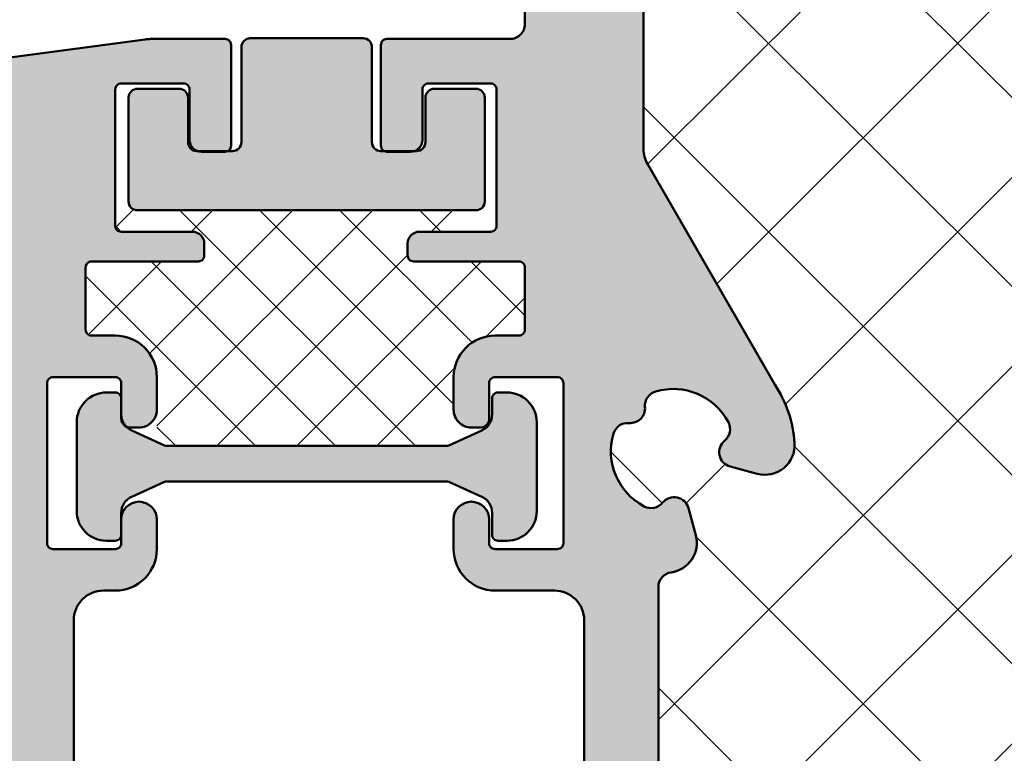
# Model space of a CAD drawing. Units: millimetres. Extents: x -102 to 385, y 1662 to 1996.
# Drawn here: x 16 to 49, y 1806 to 1830 of the extents above; entities that cross this region are included whole.
import ezdxf
from ezdxf.enums import TextEntityAlignment as Align

# ---------------------------------------------------------------- set-up
doc = ezdxf.new("R2010")
doc.units = ezdxf.units.MM
doc.header["$LTSCALE"] = 5
doc.linetypes.add('AUSGEZOGEN', pattern=[0])
for name, color, linetype in [('Glasleiste', 7, 'Continuous'), ('Layer77', 7, 'Continuous'), ('Layer78', 7, 'Continuous'), ('Layer81', 7, 'Continuous')]:
    doc.layers.add(name, color=color, linetype=linetype)
doc.styles.add('Arial', font='arial.ttf')
doc.dimstyles.new('ISO-25', dxfattribs={"dimtxt": 2.5, "dimasz": 2.5, "dimexe": 1.25, "dimexo": 0.625, "dimtad": 1, "dimtxsty": 'Standard', "dimcen": 2.5, "dimadec": 0, "dimazin": 0, "dimtfac": 1, "dimtmove": 0, "dimatfit": 3, "dimfxl": 1, "dimarcsym": 0})

# ---------------------------------------------------------------- blocks, each defined once
blk = doc.blocks.new('AnonymMegaMac_nNn01')
at = {"layer": 'Layer78', "color": 7, "linetype": 'AUSGEZOGEN', "lineweight": 35}
for p, q in [((19.391, 1823.463), (19.965, 1824.037)), ((20.507, 1819.191), (25.353, 1824.037)), ((20.748, 1816.738), (28.047, 1824.037)), ((29.465, 1816.066), (21.495, 1824.037)), ((21.93, 1823.308), (22.659, 1824.037)), ((30.748, 1817.477), (24.189, 1824.037)), ((31.359, 1819.561), (26.883, 1824.037)), ((30.306, 1823.308), (29.577, 1824.037)), ((30.012, 1823.308), (30.741, 1824.037)), ((19.518, 1823.32), (19.398, 1823.439)), ((18.426, 1819.804), (20.93, 1822.308)), ((26.771, 1816.066), (20.53, 1822.308)), ((22.77, 1816.066), (29.188, 1822.483)), ((25.464, 1816.066), (31.706, 1822.308)), ((33.188, 1820.425), (31.306, 1822.308)), ((24.077, 1816.066), (18.388, 1821.755)), ((31.868, 1819.776), (33.188, 1821.096)), ((28.159, 1816.066), (30.777, 1818.684)), ((21.383, 1816.066), (20.748, 1816.701))]:
    blk.add_line(p, q, dxfattribs=at)
blk = doc.blocks.new('*D11')
at = {"layer": 'Glasleiste', "linetype": 'AUSGEZOGEN', "lineweight": 18}
for points in [[(-29.458, 1706.445), (-25.958, 1705.885), (-25.958, 1707.005)], [(86.548, 1706.445), (83.048, 1707.005), (83.048, 1705.885)]]:
    blk.add_hatch(color=7, dxfattribs=at).paths.add_polyline_path(points, flags=0)
at = {"layer": 'Glasleiste', "color": 7, "linetype": 'AUSGEZOGEN', "lineweight": 18}
for p, q in [((86.548, 1849.185), (86.548, 1779.885)), ((-29.458, 1781.954), (-29.458, 1778.385)), ((86.548, 1778.885), (86.548, 1778.385)), ((-29.458, 1777.385), (-29.458, 1730.725)), ((86.548, 1777.385), (86.548, 1777.121)), ((86.548, 1776.121), (86.548, 1760.891)), ((86.548, 1759.891), (86.548, 1731.014)), ((-29.458, 1729.725), (-29.458, 1718.027)), ((86.548, 1729.725), (86.548, 1704.845)), ((-29.458, 1717.027), (-29.458, 1704.845)), ((83.048, 1706.445), (-25.958, 1706.445))]:
    blk.add_line(p, q, dxfattribs=at)
at = {"layer": 'Glasleiste', "color": 7, "linetype": 'AUSGEZOGEN', "lineweight": 18, "style": 'Arial', "width": 1.308419}
blk.add_text('116', height=2.8, dxfattribs=at).set_placement((24.281, 1708.405), (32.809, 1708.405), align=Align.FIT)
blk = doc.blocks.new('*D12')
at = {"layer": 'Glasleiste', "linetype": 'AUSGEZOGEN', "lineweight": 18}
for points in [[(-82.071, 1694.945), (-78.571, 1694.385), (-78.571, 1695.505)], [(86.548, 1694.945), (83.048, 1695.505), (83.048, 1694.385)]]:
    blk.add_hatch(color=7, dxfattribs=at).paths.add_polyline_path(points, flags=0)
at = {"layer": 'Glasleiste', "color": 7, "linetype": 'AUSGEZOGEN', "lineweight": 18}
for p, q in [((86.548, 1849.185), (86.548, 1839.471)), ((-82.071, 1847.184), (-82.071, 1845.81)), ((-82.071, 1844.81), (-82.071, 1842.443)), ((-82.071, 1841.443), (-82.071, 1839.075)), ((86.548, 1838.471), (86.548, 1779.885)), ((-82.071, 1838.075), (-82.071, 1837.284)), ((-82.071, 1836.284), (-82.071, 1771.984)), ((86.548, 1778.885), (86.548, 1778.385)), ((86.548, 1777.385), (86.548, 1777.121)), ((86.548, 1776.121), (86.548, 1760.891)), ((-82.071, 1770.984), (-82.071, 1765.453)), ((-82.071, 1764.453), (-82.071, 1693.345)), ((86.548, 1759.891), (86.548, 1731.014)), ((86.548, 1729.725), (86.548, 1706.945)), ((86.548, 1705.945), (86.548, 1693.345)), ((-78.571, 1694.945), (83.048, 1694.945))]:
    blk.add_line(p, q, dxfattribs=at)
at = {"layer": 'Glasleiste', "color": 7, "linetype": 'AUSGEZOGEN', "lineweight": 18, "style": 'Arial', "width": 1.308419}
blk.add_text('169', height=2.8, dxfattribs=at).set_placement((-2.026, 1696.905), (6.503, 1696.905), align=Align.FIT)

msp = doc.modelspace()

# ---------------------------------------------------------------- hatches: boundary and pattern name
at = {"layer": 'Layer77', "linetype": 'AUSGEZOGEN', "lineweight": 35}
for color, points in [(150, [(37.1485, 1832.2851, 0.3700094), (40.6636, 1835.3848), (44.0485, 1835.3848, 0.4142136), (44.2485, 1835.5848), (44.2485, 1835.9848, 0.4142136), (43.8485, 1836.3848), (41.4485, 1836.3848, -0.4142136), (41.2485, 1836.5848), (41.2485, 1841.1848, -0.4142136), (41.4485, 1841.3848), (43.5485, 1841.3848, -0.4142136), (43.7485, 1841.1848), (43.7485, 1839.4848, 0.4142136), (44.1485, 1839.0848), (44.9485, 1839.0848, 0.4142136), (45.1485, 1839.2848), (45.1485, 1842.6848, 0.4142136), (44.9485, 1842.8848), (41.0509, 1842.8848, 0.1989124), (40.6973, 1842.7383), (38.7225, 1840.7634, -0.030046), (38.6326, 1840.6838), (35.0338, 1837.0768), (35.3767, 1836.8788, 0.6113247), (36.1242, 1837.3619, -0.3561693), (36.4727, 1837.8894, -0.3580031), (38.9431, 1836.8883, -0.3561693), (38.8262, 1836.267, 0.4649367), (38.8262, 1835.5025, -0.3561693), (38.9431, 1834.8812, -0.3580031), (36.4727, 1833.8802, -0.3561693), (36.1242, 1834.4076, 0.5192611), (35.5057, 1834.9428), (33.1485, 1833.6043), (33.1485, 1830.2848, -0.4142136), (32.6485, 1829.7848), (28.4985, 1829.7848, 0.4142136), (28.2985, 1829.5848), (28.2985, 1826.1848, 0.2785651), (28.4054, 1826.0077), (29.4321, 1826.0077, 0.3176239), (29.6985, 1826.3848), (29.6985, 1828.0848, -0.4142136), (29.8985, 1828.2848), (31.9985, 1828.2848, -0.4142136), (32.1985, 1828.0848), (32.1985, 1823.4848, -0.4142136), (31.9985, 1823.2848), (29.5985, 1823.2848, 0.4142136), (29.1985, 1822.8848), (29.1985, 1822.4848, 0.4142136), (29.3985, 1822.2848), (31.329, 1822.2848), (31.683, 1822.2848), (32.9485, 1822.2848, -0.4142136), (33.1485, 1822.0848), (33.1485, 1821.0562), (33.1485, 1820.4653), (33.1485, 1819.9848, -0.4142136), (32.9485, 1819.7848), (32.1485, 1819.7848, 0.4142136), (30.7485, 1818.3848), (30.7485, 1817.2848, 0.4142136), (31.3485, 1816.6848), (31.6485, 1816.6848, 0.4142136), (31.9485, 1816.9848), (31.9485, 1818.1848, -0.4142136), (32.1485, 1818.3848), (34.2485, 1818.3848, -0.4142136), (34.4485, 1818.1848), (34.4485, 1812.7848, -0.4142136), (34.2485, 1812.5848), (32.1485, 1812.5848, -0.4142136), (31.9485, 1812.7848), (31.9485, 1813.5848, 1), (30.7485, 1813.5848), (30.7485, 1812.5848, 0.4142136), (32.1485, 1811.1848), (34.1485, 1811.1848, -0.4142136), (35.1485, 1810.1848), (35.1485, 1791.8848, -0.4142136), (34.1485, 1790.8848), (32.3485, 1790.8848, 0.4142136), (32.1485, 1790.6848), (32.1485, 1788.5848, 0.4142136), (32.3485, 1788.3848), (34.9485, 1788.3848, -0.4142136), (35.1485, 1788.1848), (35.1485, 1780.5848, -0.4142136), (34.9485, 1780.3848), (32.3485, 1780.3848, 0.4142136), (32.1485, 1780.1848), (32.1485, 1778.0848, 0.4142136), (32.3485, 1777.8848), (41.1985, 1777.8848, 0.4142136), (42.5985, 1779.2848), (42.5985, 1780.2848, 1), (41.3985, 1780.2848), (41.3985, 1779.7468), (41.3985, 1779.4848, -0.4142136), (41.1985, 1779.2848), (39.0985, 1779.2848, -0.4142136), (38.8985, 1779.4848), (38.8985, 1784.8848, -0.4142136), (39.0985, 1785.0848), (41.1985, 1785.0848, -0.4142136), (41.3985, 1784.8848), (41.3985, 1783.8097, 0.1683073), (41.5271, 1783.4385, 0.1532321), (41.6985, 1783.3848), (41.9985, 1783.3848, 0.4142136), (42.5985, 1783.9848), (42.5985, 1785.0848, 0.4142136), (41.1985, 1786.4848), (37.8485, 1786.4848, -0.4142136), (37.6485, 1786.6848), (37.6485, 1797.4296, 0.1989124), (37.5899, 1797.5711), (37.4071, 1797.7539, -0.4142136), (37.4071, 1798.0368), (37.5899, 1798.2196, 0.1989124), (37.6485, 1798.361), (37.6485, 1799.6296, 0.1989124), (37.5899, 1799.7711), (37.4071, 1799.9539, -0.4142136), (37.4071, 1800.2368), (37.5899, 1800.4196, 0.1989124), (37.6485, 1800.561), (37.6485, 1811.3059, -0.3743223), (38.0797, 1811.8012, 0.4509291), (38.9079, 1813.0505), (38.6631, 1813.9644, 0.6113247), (37.7929, 1814.1513, -0.3561693), (37.1735, 1814.0248, -0.3580031), (36.1345, 1816.4796, -0.3561693), (36.6565, 1816.8361, 0.4649367), (37.1971, 1817.3768, -0.3561693), (37.5537, 1817.8988, -0.3580031), (40.0084, 1816.8597, -0.3561693), (39.8819, 1816.2404, 0.6113247), (40.0688, 1815.3702), (40.9828, 1815.1253, 0.5140353), (42.2394, 1816.1578, 0.1294408), (41.5745, 1818.137), (37.2825, 1825.571, -0.1316525), (37.1485, 1826.071)]), (150, [(-1.956, 1826.8045, 0.1943803), (-2.5913, 1826.4074), (-12.6701, 1812.5352, 0.0826913), (-14.1383, 1809.5964, 0.7819292), (-13.6394, 1809.2961), (-1.265, 1821.6705, 0.4142136), (-1.265, 1821.9533), (-1.9269, 1822.6152, -1), (-0.8662, 1823.6758), (0.0112, 1822.7984, 0.2446984), (0.4516, 1822.6596), (1.6538, 1822.8715, 0.5773503), (1.95, 1823.6853, -0.5773503), (2.2462, 1824.4991), (14.2749, 1825.6503, -0.4663077), (15.4485, 1824.6655), (15.4485, 1823.3123, 0.1989124), (15.5071, 1823.1709), (15.6899, 1822.9881, -0.4142136), (15.6899, 1822.7052), (15.5071, 1822.5224, 0.1989124), (15.4485, 1822.381), (15.4485, 1821.1123, 0.1989124), (15.5071, 1820.9709), (15.6899, 1820.7881, -0.4142136), (15.6899, 1820.5052), (15.5071, 1820.3224, 0.1989124), (15.4485, 1820.181), (15.4485, 1778.0848, 0.4142136), (15.6485, 1777.8848), (20.7485, 1777.8848, 0.4142136), (20.9485, 1778.0848), (20.9485, 1780.1848, 0.4142136), (20.7485, 1780.3848), (18.1485, 1780.3848, -0.4142136), (17.9485, 1780.5848), (17.9485, 1788.1848, -0.4142136), (18.1485, 1788.3848), (20.7485, 1788.3848, 0.4142136), (20.9485, 1788.5848), (20.9485, 1790.6848, 0.4142136), (20.7485, 1790.8848), (18.9485, 1790.8848, -0.4142136), (17.9485, 1791.8848), (17.9485, 1810.1848, -0.4142136), (18.9485, 1811.1848), (19.3485, 1811.1848, 0.4142136), (20.7485, 1812.5848), (20.7485, 1813.5848, 1), (19.5485, 1813.5848), (19.5485, 1812.7848, -0.4142136), (19.3485, 1812.5848), (17.2485, 1812.5848, -0.4142136), (17.0485, 1812.7848), (17.0485, 1818.1848, -0.4142136), (17.2485, 1818.3848), (19.3485, 1818.3848, -0.4142136), (19.5485, 1818.1848), (19.5485, 1816.9848, 0.4142136), (19.8485, 1816.6848), (20.1485, 1816.6848, 0.4142136), (20.7485, 1817.2848), (20.7485, 1818.3848, 0.4142136), (19.3485, 1819.7848), (18.5485, 1819.7848, -0.4142136), (18.3485, 1819.9848), (18.3485, 1822.0848, -0.4142136), (18.5485, 1822.2848), (22.1485, 1822.2848, 0.4142136), (22.3485, 1822.4848), (22.3485, 1822.8848, 0.4142136), (21.9485, 1823.2848), (19.5485, 1823.2848, -0.4142136), (19.3485, 1823.4848), (19.3485, 1828.0848, -0.4142136), (19.5485, 1828.2848), (21.6485, 1828.2848, -0.4142136), (21.8485, 1828.0848), (21.8485, 1826.3848, 0.4142136), (22.2485, 1825.9848), (23.0485, 1825.9848, 0.4142136), (23.2485, 1826.1848), (23.2485, 1829.5848, 0.4142136), (23.0485, 1829.7848), (20.5336, 1829.7848, 0.0436609), (20.36, 1829.7696)]), (7, [(20.0984, 1828.1077, 0.4142136), (19.7984, 1827.8077), (19.7984, 1826.0077), (19.7984, 1824.3077, 0.4142136), (20.0984, 1824.0077), (25.7984, 1824.0077), (31.4984, 1824.0077, 0.4142136), (31.7984, 1824.3077), (31.7984, 1826.0077), (31.7984, 1827.8077, 0.4142136), (31.4984, 1828.1077), (30.0984, 1828.1077, 0.4142136), (29.7984, 1827.8077), (29.7984, 1826.3077, -0.4142136), (29.4984, 1826.0077), (28.2984, 1826.0077, -0.4142136), (27.9984, 1826.3077), (27.9984, 1829.5077, 0.4142136), (27.6984, 1829.8077), (25.7984, 1829.8077), (23.8984, 1829.8077, 0.4142136), (23.5984, 1829.5077), (23.5984, 1826.3077, -0.4142136), (23.2984, 1826.0077), (22.0984, 1826.0077, -0.4142136), (21.7984, 1826.3077), (21.7984, 1827.8077, 0.4142136), (21.4984, 1828.1077)]), (7, [(33.5484, 1816.8663, 0.4142136), (32.5484, 1817.8663), (32.2484, 1817.8663, 0.4142136), (32.0484, 1817.6663), (32.0484, 1817.1292, -0.2951329), (31.6946, 1816.5821), (30.5876, 1816.0839, -0.106109), (30.5055, 1816.0663), (25.7984, 1816.0663), (21.0913, 1816.0663, -0.106109), (21.0093, 1816.0839), (19.9022, 1816.5821, -0.2951329), (19.5484, 1817.1292), (19.5484, 1817.6663, 0.4142136), (19.3484, 1817.8663), (19.0484, 1817.8663, 0.4142136), (18.0484, 1816.8663), (18.0484, 1813.8663, 0.4142136), (19.0484, 1812.8663), (19.3484, 1812.8663, 0.4142136), (19.5484, 1813.0663), (19.5484, 1813.8033, -0.2951329), (19.9022, 1814.3505), (21.0093, 1814.8486, -0.106109), (21.0913, 1814.8663), (25.7984, 1814.8663), (30.5055, 1814.8663, -0.106109), (30.5876, 1814.8486), (31.6946, 1814.3505, -0.2951329), (32.0484, 1813.8033), (32.0484, 1813.0663, 0.4142136), (32.2484, 1812.8663), (32.5484, 1812.8663, 0.4142136), (33.5484, 1813.8663)])]:
    msp.add_hatch(color=color, dxfattribs=at).paths.add_polyline_path(points, flags=0)
at = {"layer": 'Layer78', "linetype": 'AUSGEZOGEN', "lineweight": 35}
h = msp.add_hatch(dxfattribs=at)
h.set_pattern_fill('MegaCAD_TYP12', scale=1.5, style=0)
h.set_pattern_definition([(45, (0, 0), (-3.18198, 3.18198), []), (135, (0, 0), (-3.18198, -3.18198), [])])
h.paths.add_polyline_path([(37.4071, 1800.2368, 0.4142136), (37.4071, 1799.9539), (37.5899, 1799.7711, -0.1989124), (37.6485, 1799.6296), (37.6485, 1798.361, -0.1989124), (37.5899, 1798.2196), (37.4071, 1798.0368, 0.4142136), (37.4071, 1797.7539), (37.5899, 1797.5711, -0.1989124), (37.6485, 1797.4296), (37.6485, 1786.6848, 0.4142136), (37.8485, 1786.4848), (41.1985, 1786.4848, -0.4142136), (42.5985, 1785.0848), (42.5985, 1783.9848, -0.4142136), (41.9985, 1783.3848), (41.8446, 1783.3848), (41.8767, 1783.2066), (42.8594, 1782.7644, 0.106109), (42.9414, 1782.7468), (47.6485, 1782.7468), (52.3556, 1782.7468, 0.106109), (52.4376, 1782.7644), (53.2399, 1783.1254), (53.2751, 1783.3848), (53.1985, 1783.3848, -0.4142136), (52.5985, 1783.9848), (52.5985, 1785.0848, -0.4142136), (53.9985, 1786.4848), (57.3485, 1786.4848, 0.4142136), (57.5485, 1786.6848), (57.5485, 1835.1848, 0.4142136), (57.3485, 1835.3848), (51.1485, 1835.3848, -0.4142136), (50.9485, 1835.5848), (50.9485, 1835.9848, -0.4142136), (51.3485, 1836.3848), (53.7485, 1836.3848, 0.4142136), (53.9485, 1836.5848), (53.9485, 1836.9848), (41.2485, 1836.9848), (41.2485, 1836.5848, 0.4142136), (41.4485, 1836.3848), (43.8485, 1836.3848, -0.4142136), (44.2485, 1835.9848), (44.2485, 1835.5848, -0.4142136), (44.0485, 1835.3848), (40.6636, 1835.3848, -0.3700094), (37.1485, 1832.2851), (37.1485, 1826.071, 0.1316525), (37.2825, 1825.571), (41.5745, 1818.137, -0.1294408), (42.2394, 1816.1578, -0.5140353), (40.9828, 1815.1253), (40.0688, 1815.3702, -0.6113247), (39.8819, 1816.2404, 0.3561693), (40.0084, 1816.8597, 0.3580031), (37.5537, 1817.8988, 0.3561693), (37.1971, 1817.3768, -0.4649367), (36.6565, 1816.8361, 0.3561693), (36.1345, 1816.4796, 0.3580031), (37.1735, 1814.0248, 0.3561693), (37.7929, 1814.1513, -0.6113247), (38.6631, 1813.9644), (38.9079, 1813.0505, -0.4509291), (38.0797, 1811.8012, 0.3743223), (37.6485, 1811.3059), (37.6485, 1800.561, -0.1989124), (37.5899, 1800.4196)], flags=0)

# ---------------------------------------------------------------- linework, layer by layer
at = {"layer": 'Layer81', "color": 7, "linetype": 'AUSGEZOGEN', "lineweight": 50}
for points in [[(33.1485, 1833.6043), (33.1485, 1830.2848, -0.4142136), (32.6485, 1829.7848), (28.4985, 1829.7848, 0.4142136), (28.2985, 1829.5848), (28.2985, 1826.1848, 0.4142136), (28.4985, 1825.9848), (29.2985, 1825.9848, 0.4142136), (29.6985, 1826.3848), (29.6985, 1828.0848, -0.4142136), (29.8985, 1828.2848), (31.9985, 1828.2848, -0.4142136), (32.1985, 1828.0848), (32.1985, 1823.4848, -0.4142136), (31.9985, 1823.2848), (29.5985, 1823.2848, 0.4142136), (29.1985, 1822.8848), (29.1985, 1822.4848, 0.4142136), (29.3985, 1822.2848), (32.9485, 1822.2848, -0.4142136), (33.1485, 1822.0848), (33.1485, 1819.9848, -0.4142136), (32.9485, 1819.7848), (32.1485, 1819.7848, 0.4142136), (30.7485, 1818.3848), (30.7485, 1817.2848, 0.4142136), (31.3485, 1816.6848), (31.6485, 1816.6848, 0.4142136), (31.9485, 1816.9848), (31.9485, 1818.1848, -0.4142136), (32.1485, 1818.3848), (34.2485, 1818.3848, -0.4142136), (34.4485, 1818.1848), (34.4485, 1812.7848, -0.4142136), (34.2485, 1812.5848), (32.1485, 1812.5848, -0.4142136), (31.9485, 1812.7848), (31.9485, 1813.5848, 1), (30.7485, 1813.5848), (30.7485, 1812.5848, 0.4142136), (32.1485, 1811.1848), (34.1485, 1811.1848, -0.4142136), (35.1485, 1810.1848), (35.1485, 1791.8848, -0.4142136)], [(33.1485, 1833.6043), (33.1485, 1830.2848, -0.4142136), (32.6485, 1829.7848), (28.4985, 1829.7848, 0.4142136), (28.2985, 1829.5848), (28.2985, 1826.1848, 0.4142136), (28.4985, 1825.9848), (29.2985, 1825.9848, 0.4142136), (29.6985, 1826.3848), (29.6985, 1828.0848, -0.4142136), (29.8985, 1828.2848), (31.9985, 1828.2848, -0.4142136), (32.1985, 1828.0848), (32.1985, 1823.4848, -0.4142136), (31.9985, 1823.2848), (29.5985, 1823.2848, 0.4142136), (29.1985, 1822.8848), (29.1985, 1822.4848, 0.4142136), (29.3985, 1822.2848), (32.9485, 1822.2848, -0.4142136), (33.1485, 1822.0848), (33.1485, 1819.9848, -0.4142136), (32.9485, 1819.7848), (32.1485, 1819.7848, 0.4142136), (30.7485, 1818.3848), (30.7485, 1817.2848, 0.4142136), (31.3485, 1816.6848), (31.6485, 1816.6848, 0.4142136), (31.9485, 1816.9848), (31.9485, 1818.1848, -0.4142136), (32.1485, 1818.3848), (34.2485, 1818.3848, -0.4142136), (34.4485, 1818.1848), (34.4485, 1812.7848, -0.4142136), (34.2485, 1812.5848), (32.1485, 1812.5848, -0.4142136), (31.9485, 1812.7848), (31.9485, 1813.5848, 1), (30.7485, 1813.5848), (30.7485, 1812.5848, 0.4142136), (32.1485, 1811.1848), (34.1485, 1811.1848, -0.4142136), (35.1485, 1810.1848), (35.1485, 1791.8848, -0.4142136)], [(33.1485, 1833.6043), (33.1485, 1830.2848, -0.4142136), (32.6485, 1829.7848), (28.4985, 1829.7848, 0.4142136), (28.2985, 1829.5848), (28.2985, 1826.1848, 0.4142136), (28.4985, 1825.9848), (29.2985, 1825.9848, 0.4142136), (29.6985, 1826.3848), (29.6985, 1828.0848, -0.4142136), (29.8985, 1828.2848), (31.9985, 1828.2848, -0.4142136), (32.1985, 1828.0848), (32.1985, 1823.4848, -0.4142136), (31.9985, 1823.2848), (29.5985, 1823.2848, 0.4142136), (29.1985, 1822.8848), (29.1985, 1822.4848, 0.4142136), (29.3985, 1822.2848), (32.9485, 1822.2848, -0.4142136), (33.1485, 1822.0848), (33.1485, 1819.9848, -0.4142136), (32.9485, 1819.7848), (32.1485, 1819.7848, 0.4142136), (30.7485, 1818.3848), (30.7485, 1817.2848, 0.4142136), (31.3485, 1816.6848), (31.6485, 1816.6848, 0.4142136), (31.9485, 1816.9848), (31.9485, 1818.1848, -0.4142136), (32.1485, 1818.3848), (34.2485, 1818.3848, -0.4142136), (34.4485, 1818.1848), (34.4485, 1812.7848, -0.4142136), (34.2485, 1812.5848), (32.1485, 1812.5848, -0.4142136), (31.9485, 1812.7848), (31.9485, 1813.5848, 1), (30.7485, 1813.5848), (30.7485, 1812.5848, 0.4142136), (32.1485, 1811.1848), (34.1485, 1811.1848, -0.4142136), (35.1485, 1810.1848), (35.1485, 1791.8848, -0.4142136)], [(33.1485, 1833.6043), (33.1485, 1830.2848, -0.4142136), (32.6485, 1829.7848), (28.4985, 1829.7848, 0.4142136), (28.2985, 1829.5848), (28.2985, 1826.1848, 0.4142136), (28.4985, 1825.9848), (29.2985, 1825.9848, 0.4142136), (29.6985, 1826.3848), (29.6985, 1828.0848, -0.4142136), (29.8985, 1828.2848), (31.9985, 1828.2848, -0.4142136), (32.1985, 1828.0848), (32.1985, 1823.4848, -0.4142136), (31.9985, 1823.2848), (29.5985, 1823.2848, 0.4142136), (29.1985, 1822.8848), (29.1985, 1822.4848, 0.4142136), (29.3985, 1822.2848), (32.9485, 1822.2848, -0.4142136), (33.1485, 1822.0848), (33.1485, 1819.9848, -0.4142136), (32.9485, 1819.7848), (32.1485, 1819.7848, 0.4142136), (30.7485, 1818.3848), (30.7485, 1817.2848, 0.4142136), (31.3485, 1816.6848), (31.6485, 1816.6848, 0.4142136), (31.9485, 1816.9848), (31.9485, 1818.1848, -0.4142136), (32.1485, 1818.3848), (34.2485, 1818.3848, -0.4142136), (34.4485, 1818.1848), (34.4485, 1812.7848, -0.4142136), (34.2485, 1812.5848), (32.1485, 1812.5848, -0.4142136), (31.9485, 1812.7848), (31.9485, 1813.5848, 1), (30.7485, 1813.5848), (30.7485, 1812.5848, 0.4142136), (32.1485, 1811.1848), (34.1485, 1811.1848, -0.4142136), (35.1485, 1810.1848), (35.1485, 1791.8848, -0.4142136)], [(33.1485, 1833.6043), (33.1485, 1830.2848, -0.4142136), (32.6485, 1829.7848), (28.4985, 1829.7848, 0.4142136), (28.2985, 1829.5848), (28.2985, 1826.1848, 0.4142136), (28.4985, 1825.9848), (29.2985, 1825.9848, 0.4142136), (29.6985, 1826.3848), (29.6985, 1828.0848, -0.4142136), (29.8985, 1828.2848), (31.9985, 1828.2848, -0.4142136), (32.1985, 1828.0848), (32.1985, 1823.4848, -0.4142136), (31.9985, 1823.2848), (29.5985, 1823.2848, 0.4142136), (29.1985, 1822.8848), (29.1985, 1822.4848, 0.4142136), (29.3985, 1822.2848), (32.9485, 1822.2848, -0.4142136), (33.1485, 1822.0848), (33.1485, 1819.9848, -0.4142136), (32.9485, 1819.7848), (32.1485, 1819.7848, 0.4142136), (30.7485, 1818.3848), (30.7485, 1817.2848, 0.4142136), (31.3485, 1816.6848), (31.6485, 1816.6848, 0.4142136), (31.9485, 1816.9848), (31.9485, 1818.1848, -0.4142136), (32.1485, 1818.3848), (34.2485, 1818.3848, -0.4142136), (34.4485, 1818.1848), (34.4485, 1812.7848, -0.4142136), (34.2485, 1812.5848), (32.1485, 1812.5848, -0.4142136), (31.9485, 1812.7848), (31.9485, 1813.5848, 1), (30.7485, 1813.5848), (30.7485, 1812.5848, 0.4142136), (32.1485, 1811.1848), (34.1485, 1811.1848, -0.4142136), (35.1485, 1810.1848), (35.1485, 1791.8848, -0.4142136)], [(33.1485, 1833.6043), (33.1485, 1830.2848, -0.4142136), (32.6485, 1829.7848), (28.4985, 1829.7848, 0.4142136), (28.2985, 1829.5848), (28.2985, 1826.1848, 0.4142136), (28.4985, 1825.9848), (29.2985, 1825.9848, 0.4142136), (29.6985, 1826.3848), (29.6985, 1828.0848, -0.4142136), (29.8985, 1828.2848), (31.9985, 1828.2848, -0.4142136), (32.1985, 1828.0848), (32.1985, 1823.4848, -0.4142136), (31.9985, 1823.2848), (29.5985, 1823.2848, 0.4142136), (29.1985, 1822.8848), (29.1985, 1822.4848, 0.4142136), (29.3985, 1822.2848), (32.9485, 1822.2848, -0.4142136), (33.1485, 1822.0848), (33.1485, 1819.9848, -0.4142136), (32.9485, 1819.7848), (32.1485, 1819.7848, 0.4142136), (30.7485, 1818.3848), (30.7485, 1817.2848, 0.4142136), (31.3485, 1816.6848), (31.6485, 1816.6848, 0.4142136), (31.9485, 1816.9848), (31.9485, 1818.1848, -0.4142136), (32.1485, 1818.3848), (34.2485, 1818.3848, -0.4142136), (34.4485, 1818.1848), (34.4485, 1812.7848, -0.4142136), (34.2485, 1812.5848), (32.1485, 1812.5848, -0.4142136), (31.9485, 1812.7848), (31.9485, 1813.5848, 1), (30.7485, 1813.5848), (30.7485, 1812.5848, 0.4142136), (32.1485, 1811.1848), (34.1485, 1811.1848, -0.4142136), (35.1485, 1810.1848), (35.1485, 1791.8848, -0.4142136)], [(37.6485, 1800.561), (37.6485, 1811.3059, -0.3743223), (38.0797, 1811.8012, 0.4509291), (38.9079, 1813.0505), (38.6631, 1813.9644, 0.6113247), (37.7929, 1814.1513, -0.3561693), (37.1735, 1814.0248, -0.3580031), (36.1345, 1816.4796, -0.3561693), (36.6565, 1816.8361, 0.4649367), (37.1971, 1817.3768, -0.3561693), (37.5537, 1817.8988, -0.3580031), (40.0084, 1816.8597, -0.3561693), (39.8819, 1816.2404, 0.6113247), (40.0688, 1815.3702), (40.9828, 1815.1253, 0.5140353), (42.2394, 1816.1578, 0.1294408), (41.5745, 1818.137), (37.2825, 1825.571, -0.1316525), (37.1485, 1826.071), (37.1485, 1832.2851)], [(37.6485, 1800.561), (37.6485, 1811.3059, -0.3743223), (38.0797, 1811.8012, 0.4509291), (38.9079, 1813.0505), (38.6631, 1813.9644, 0.6113247), (37.7929, 1814.1513, -0.3561693), (37.1735, 1814.0248, -0.3580031), (36.1345, 1816.4796, -0.3561693), (36.6565, 1816.8361, 0.4649367), (37.1971, 1817.3768, -0.3561693), (37.5537, 1817.8988, -0.3580031), (40.0084, 1816.8597, -0.3561693), (39.8819, 1816.2404, 0.6113247), (40.0688, 1815.3702), (40.9828, 1815.1253, 0.5140353), (42.2394, 1816.1578, 0.1294408), (41.5745, 1818.137), (37.2825, 1825.571, -0.1316525), (37.1485, 1826.071), (37.1485, 1832.2851)], [(37.6485, 1800.561), (37.6485, 1811.3059, -0.3743223), (38.0797, 1811.8012, 0.4509291), (38.9079, 1813.0505), (38.6631, 1813.9644, 0.6113247), (37.7929, 1814.1513, -0.3561693), (37.1735, 1814.0248, -0.3580031), (36.1345, 1816.4796, -0.3561693), (36.6565, 1816.8361, 0.4649367), (37.1971, 1817.3768, -0.3561693), (37.5537, 1817.8988, -0.3580031), (40.0084, 1816.8597, -0.3561693), (39.8819, 1816.2404, 0.6113247), (40.0688, 1815.3702), (40.9828, 1815.1253, 0.5140353), (42.2394, 1816.1578, 0.1294408), (41.5745, 1818.137), (37.2825, 1825.571, -0.1316525), (37.1485, 1826.071), (37.1485, 1832.2851)], [(37.6485, 1800.561), (37.6485, 1811.3059, -0.3743223), (38.0797, 1811.8012, 0.4509291), (38.9079, 1813.0505), (38.6631, 1813.9644, 0.6113247), (37.7929, 1814.1513, -0.3561693), (37.1735, 1814.0248, -0.3580031), (36.1345, 1816.4796, -0.3561693), (36.6565, 1816.8361, 0.4649367), (37.1971, 1817.3768, -0.3561693), (37.5537, 1817.8988, -0.3580031), (40.0084, 1816.8597, -0.3561693), (39.8819, 1816.2404, 0.6113247), (40.0688, 1815.3702), (40.9828, 1815.1253, 0.5140353), (42.2394, 1816.1578, 0.1294408), (41.5745, 1818.137), (37.2825, 1825.571, -0.1316525), (37.1485, 1826.071), (37.1485, 1832.2851)], [(37.6485, 1800.561), (37.6485, 1811.3059, -0.3743223), (38.0797, 1811.8012, 0.4509291), (38.9079, 1813.0505), (38.6631, 1813.9644, 0.6113247), (37.7929, 1814.1513, -0.3561693), (37.1735, 1814.0248, -0.3580031), (36.1345, 1816.4796, -0.3561693), (36.6565, 1816.8361, 0.4649367), (37.1971, 1817.3768, -0.3561693), (37.5537, 1817.8988, -0.3580031), (40.0084, 1816.8597, -0.3561693), (39.8819, 1816.2404, 0.6113247), (40.0688, 1815.3702), (40.9828, 1815.1253, 0.5140353), (42.2394, 1816.1578, 0.1294408), (41.5745, 1818.137), (37.2825, 1825.571, -0.1316525), (37.1485, 1826.071), (37.1485, 1832.2851)], [(37.6485, 1800.561), (37.6485, 1811.3059, -0.3743223), (38.0797, 1811.8012, 0.4509291), (38.9079, 1813.0505), (38.6631, 1813.9644, 0.6113247), (37.7929, 1814.1513, -0.3561693), (37.1735, 1814.0248, -0.3580031), (36.1345, 1816.4796, -0.3561693), (36.6565, 1816.8361, 0.4649367), (37.1971, 1817.3768, -0.3561693), (37.5537, 1817.8988, -0.3580031), (40.0084, 1816.8597, -0.3561693), (39.8819, 1816.2404, 0.6113247), (40.0688, 1815.3702), (40.9828, 1815.1253, 0.5140353), (42.2394, 1816.1578, 0.1294408), (41.5745, 1818.137), (37.2825, 1825.571, -0.1316525), (37.1485, 1826.071), (37.1485, 1832.2851)], [(17.9485, 1791.8848), (17.9485, 1810.1848, -0.4142136), (18.9485, 1811.1848), (19.3485, 1811.1848, 0.4142136), (20.7485, 1812.5848), (20.7485, 1813.5848, 1), (19.5485, 1813.5848), (19.5485, 1812.7848, -0.4142136), (19.3485, 1812.5848), (17.2485, 1812.5848, -0.4142136), (17.0485, 1812.7848), (17.0485, 1818.1848, -0.4142136), (17.2485, 1818.3848), (19.3485, 1818.3848, -0.4142136), (19.5485, 1818.1848), (19.5485, 1816.9848, 0.4142136), (19.8485, 1816.6848), (20.1485, 1816.6848, 0.4142136), (20.7485, 1817.2848), (20.7485, 1818.3848, 0.4142136), (19.3485, 1819.7848), (18.5485, 1819.7848, -0.4142136), (18.3485, 1819.9848), (18.3485, 1822.0848, -0.4142136), (18.5485, 1822.2848), (22.1485, 1822.2848, 0.4142136), (22.3485, 1822.4848), (22.3485, 1822.8848, 0.4142136), (21.9485, 1823.2848), (19.5485, 1823.2848, -0.4142136), (19.3485, 1823.4848), (19.3485, 1828.0848, -0.4142136), (19.5485, 1828.2848), (21.6485, 1828.2848, -0.4142136), (21.8485, 1828.0848), (21.8485, 1826.3848, 0.4142136), (22.2485, 1825.9848), (23.0485, 1825.9848, 0.4142136), (23.2485, 1826.1848), (23.2485, 1829.5848, 0.4142136), (23.0485, 1829.7848), (20.5336, 1829.7848, 0.0436609), (20.36, 1829.7696), (-1.956, 1826.8045, 0.1943803)], [(17.9485, 1791.8848), (17.9485, 1810.1848, -0.4142136), (18.9485, 1811.1848), (19.3485, 1811.1848, 0.4142136), (20.7485, 1812.5848), (20.7485, 1813.5848, 1), (19.5485, 1813.5848), (19.5485, 1812.7848, -0.4142136), (19.3485, 1812.5848), (17.2485, 1812.5848, -0.4142136), (17.0485, 1812.7848), (17.0485, 1818.1848, -0.4142136), (17.2485, 1818.3848), (19.3485, 1818.3848, -0.4142136), (19.5485, 1818.1848), (19.5485, 1816.9848, 0.4142136), (19.8485, 1816.6848), (20.1485, 1816.6848, 0.4142136), (20.7485, 1817.2848), (20.7485, 1818.3848, 0.4142136), (19.3485, 1819.7848), (18.5485, 1819.7848, -0.4142136), (18.3485, 1819.9848), (18.3485, 1822.0848, -0.4142136), (18.5485, 1822.2848), (22.1485, 1822.2848, 0.4142136), (22.3485, 1822.4848), (22.3485, 1822.8848, 0.4142136), (21.9485, 1823.2848), (19.5485, 1823.2848, -0.4142136), (19.3485, 1823.4848), (19.3485, 1828.0848, -0.4142136), (19.5485, 1828.2848), (21.6485, 1828.2848, -0.4142136), (21.8485, 1828.0848), (21.8485, 1826.3848, 0.4142136), (22.2485, 1825.9848), (23.0485, 1825.9848, 0.4142136), (23.2485, 1826.1848), (23.2485, 1829.5848, 0.4142136), (23.0485, 1829.7848), (20.5336, 1829.7848, 0.0436609), (20.36, 1829.7696), (-1.956, 1826.8045, 0.1943803)], [(17.9485, 1791.8848), (17.9485, 1810.1848, -0.4142136), (18.9485, 1811.1848), (19.3485, 1811.1848, 0.4142136), (20.7485, 1812.5848), (20.7485, 1813.5848, 1), (19.5485, 1813.5848), (19.5485, 1812.7848, -0.4142136), (19.3485, 1812.5848), (17.2485, 1812.5848, -0.4142136), (17.0485, 1812.7848), (17.0485, 1818.1848, -0.4142136), (17.2485, 1818.3848), (19.3485, 1818.3848, -0.4142136), (19.5485, 1818.1848), (19.5485, 1816.9848, 0.4142136), (19.8485, 1816.6848), (20.1485, 1816.6848, 0.4142136), (20.7485, 1817.2848), (20.7485, 1818.3848, 0.4142136), (19.3485, 1819.7848), (18.5485, 1819.7848, -0.4142136), (18.3485, 1819.9848), (18.3485, 1822.0848, -0.4142136), (18.5485, 1822.2848), (22.1485, 1822.2848, 0.4142136), (22.3485, 1822.4848), (22.3485, 1822.8848, 0.4142136), (21.9485, 1823.2848), (19.5485, 1823.2848, -0.4142136), (19.3485, 1823.4848), (19.3485, 1828.0848, -0.4142136), (19.5485, 1828.2848), (21.6485, 1828.2848, -0.4142136), (21.8485, 1828.0848), (21.8485, 1826.3848, 0.4142136), (22.2485, 1825.9848), (23.0485, 1825.9848, 0.4142136), (23.2485, 1826.1848), (23.2485, 1829.5848, 0.4142136), (23.0485, 1829.7848), (20.5336, 1829.7848, 0.0436609), (20.36, 1829.7696), (-1.956, 1826.8045, 0.1943803)], [(17.9485, 1791.8848), (17.9485, 1810.1848, -0.4142136), (18.9485, 1811.1848), (19.3485, 1811.1848, 0.4142136), (20.7485, 1812.5848), (20.7485, 1813.5848, 1), (19.5485, 1813.5848), (19.5485, 1812.7848, -0.4142136), (19.3485, 1812.5848), (17.2485, 1812.5848, -0.4142136), (17.0485, 1812.7848), (17.0485, 1818.1848, -0.4142136), (17.2485, 1818.3848), (19.3485, 1818.3848, -0.4142136), (19.5485, 1818.1848), (19.5485, 1816.9848, 0.4142136), (19.8485, 1816.6848), (20.1485, 1816.6848, 0.4142136), (20.7485, 1817.2848), (20.7485, 1818.3848, 0.4142136), (19.3485, 1819.7848), (18.5485, 1819.7848, -0.4142136), (18.3485, 1819.9848), (18.3485, 1822.0848, -0.4142136), (18.5485, 1822.2848), (22.1485, 1822.2848, 0.4142136), (22.3485, 1822.4848), (22.3485, 1822.8848, 0.4142136), (21.9485, 1823.2848), (19.5485, 1823.2848, -0.4142136), (19.3485, 1823.4848), (19.3485, 1828.0848, -0.4142136), (19.5485, 1828.2848), (21.6485, 1828.2848, -0.4142136), (21.8485, 1828.0848), (21.8485, 1826.3848, 0.4142136), (22.2485, 1825.9848), (23.0485, 1825.9848, 0.4142136), (23.2485, 1826.1848), (23.2485, 1829.5848, 0.4142136), (23.0485, 1829.7848), (20.5336, 1829.7848, 0.0436609), (20.36, 1829.7696), (-1.956, 1826.8045, 0.1943803)], [(17.9485, 1791.8848), (17.9485, 1810.1848, -0.4142136), (18.9485, 1811.1848), (19.3485, 1811.1848, 0.4142136), (20.7485, 1812.5848), (20.7485, 1813.5848, 1), (19.5485, 1813.5848), (19.5485, 1812.7848, -0.4142136), (19.3485, 1812.5848), (17.2485, 1812.5848, -0.4142136), (17.0485, 1812.7848), (17.0485, 1818.1848, -0.4142136), (17.2485, 1818.3848), (19.3485, 1818.3848, -0.4142136), (19.5485, 1818.1848), (19.5485, 1816.9848, 0.4142136), (19.8485, 1816.6848), (20.1485, 1816.6848, 0.4142136), (20.7485, 1817.2848), (20.7485, 1818.3848, 0.4142136), (19.3485, 1819.7848), (18.5485, 1819.7848, -0.4142136), (18.3485, 1819.9848), (18.3485, 1822.0848, -0.4142136), (18.5485, 1822.2848), (22.1485, 1822.2848, 0.4142136), (22.3485, 1822.4848), (22.3485, 1822.8848, 0.4142136), (21.9485, 1823.2848), (19.5485, 1823.2848, -0.4142136), (19.3485, 1823.4848), (19.3485, 1828.0848, -0.4142136), (19.5485, 1828.2848), (21.6485, 1828.2848, -0.4142136), (21.8485, 1828.0848), (21.8485, 1826.3848, 0.4142136), (22.2485, 1825.9848), (23.0485, 1825.9848, 0.4142136), (23.2485, 1826.1848), (23.2485, 1829.5848, 0.4142136), (23.0485, 1829.7848), (20.5336, 1829.7848, 0.0436609), (20.36, 1829.7696), (-1.956, 1826.8045, 0.1943803)], [(17.9485, 1791.8848), (17.9485, 1810.1848, -0.4142136), (18.9485, 1811.1848), (19.3485, 1811.1848, 0.4142136), (20.7485, 1812.5848), (20.7485, 1813.5848, 1), (19.5485, 1813.5848), (19.5485, 1812.7848, -0.4142136), (19.3485, 1812.5848), (17.2485, 1812.5848, -0.4142136), (17.0485, 1812.7848), (17.0485, 1818.1848, -0.4142136), (17.2485, 1818.3848), (19.3485, 1818.3848, -0.4142136), (19.5485, 1818.1848), (19.5485, 1816.9848, 0.4142136), (19.8485, 1816.6848), (20.1485, 1816.6848, 0.4142136), (20.7485, 1817.2848), (20.7485, 1818.3848, 0.4142136), (19.3485, 1819.7848), (18.5485, 1819.7848, -0.4142136), (18.3485, 1819.9848), (18.3485, 1822.0848, -0.4142136), (18.5485, 1822.2848), (22.1485, 1822.2848, 0.4142136), (22.3485, 1822.4848), (22.3485, 1822.8848, 0.4142136), (21.9485, 1823.2848), (19.5485, 1823.2848, -0.4142136), (19.3485, 1823.4848), (19.3485, 1828.0848, -0.4142136), (19.5485, 1828.2848), (21.6485, 1828.2848, -0.4142136), (21.8485, 1828.0848), (21.8485, 1826.3848, 0.4142136), (22.2485, 1825.9848), (23.0485, 1825.9848, 0.4142136), (23.2485, 1826.1848), (23.2485, 1829.5848, 0.4142136), (23.0485, 1829.7848), (20.5336, 1829.7848, 0.0436609), (20.36, 1829.7696), (-1.956, 1826.8045, 0.1943803)]]:
    msp.add_lwpolyline(points, format="xyb", dxfattribs=at)
for points in [[(19.7984, 1827.8077, -0.4142136), (20.0984, 1828.1077), (21.4984, 1828.1077, -0.4142136), (21.7984, 1827.8077), (21.7984, 1826.3077, 0.4142136), (22.0984, 1826.0077), (23.2984, 1826.0077, 0.4142136), (23.5984, 1826.3077), (23.5984, 1829.5077, -0.4142136), (23.8984, 1829.8077), (25.7984, 1829.8077), (27.6984, 1829.8077, -0.4142136), (27.9984, 1829.5077), (27.9984, 1826.3077, 0.4142136), (28.2984, 1826.0077), (29.4984, 1826.0077, 0.4142136), (29.7984, 1826.3077), (29.7984, 1827.8077, -0.4142136), (30.0984, 1828.1077), (31.4984, 1828.1077, -0.4142136), (31.7984, 1827.8077), (31.7984, 1826.0077), (31.7984, 1824.3077, -0.4142136), (31.4984, 1824.0077), (25.7984, 1824.0077), (20.0984, 1824.0077, -0.4142136), (19.7984, 1824.3077), (19.7984, 1826.0077)], [(19.7984, 1827.8077, -0.4142136), (20.0984, 1828.1077), (21.4984, 1828.1077, -0.4142136), (21.7984, 1827.8077), (21.7984, 1826.3077, 0.4142136), (22.0984, 1826.0077), (23.2984, 1826.0077, 0.4142136), (23.5984, 1826.3077), (23.5984, 1829.5077, -0.4142136), (23.8984, 1829.8077), (25.7984, 1829.8077), (27.6984, 1829.8077, -0.4142136), (27.9984, 1829.5077), (27.9984, 1826.3077, 0.4142136), (28.2984, 1826.0077), (29.4984, 1826.0077, 0.4142136), (29.7984, 1826.3077), (29.7984, 1827.8077, -0.4142136), (30.0984, 1828.1077), (31.4984, 1828.1077, -0.4142136), (31.7984, 1827.8077), (31.7984, 1826.0077), (31.7984, 1824.3077, -0.4142136), (31.4984, 1824.0077), (25.7984, 1824.0077), (20.0984, 1824.0077, -0.4142136), (19.7984, 1824.3077), (19.7984, 1826.0077)], [(19.7984, 1827.8077, -0.4142136), (20.0984, 1828.1077), (21.4984, 1828.1077, -0.4142136), (21.7984, 1827.8077), (21.7984, 1826.3077, 0.4142136), (22.0984, 1826.0077), (23.2984, 1826.0077, 0.4142136), (23.5984, 1826.3077), (23.5984, 1829.5077, -0.4142136), (23.8984, 1829.8077), (25.7984, 1829.8077), (27.6984, 1829.8077, -0.4142136), (27.9984, 1829.5077), (27.9984, 1826.3077, 0.4142136), (28.2984, 1826.0077), (29.4984, 1826.0077, 0.4142136), (29.7984, 1826.3077), (29.7984, 1827.8077, -0.4142136), (30.0984, 1828.1077), (31.4984, 1828.1077, -0.4142136), (31.7984, 1827.8077), (31.7984, 1826.0077), (31.7984, 1824.3077, -0.4142136), (31.4984, 1824.0077), (25.7984, 1824.0077), (20.0984, 1824.0077, -0.4142136), (19.7984, 1824.3077), (19.7984, 1826.0077)], [(19.7984, 1827.8077, -0.4142136), (20.0984, 1828.1077), (21.4984, 1828.1077, -0.4142136), (21.7984, 1827.8077), (21.7984, 1826.3077, 0.4142136), (22.0984, 1826.0077), (23.2984, 1826.0077, 0.4142136), (23.5984, 1826.3077), (23.5984, 1829.5077, -0.4142136), (23.8984, 1829.8077), (25.7984, 1829.8077), (27.6984, 1829.8077, -0.4142136), (27.9984, 1829.5077), (27.9984, 1826.3077, 0.4142136), (28.2984, 1826.0077), (29.4984, 1826.0077, 0.4142136), (29.7984, 1826.3077), (29.7984, 1827.8077, -0.4142136), (30.0984, 1828.1077), (31.4984, 1828.1077, -0.4142136), (31.7984, 1827.8077), (31.7984, 1826.0077), (31.7984, 1824.3077, -0.4142136), (31.4984, 1824.0077), (25.7984, 1824.0077), (20.0984, 1824.0077, -0.4142136), (19.7984, 1824.3077), (19.7984, 1826.0077)], [(19.7984, 1827.8077, -0.4142136), (20.0984, 1828.1077), (21.4984, 1828.1077, -0.4142136), (21.7984, 1827.8077), (21.7984, 1826.3077, 0.4142136), (22.0984, 1826.0077), (23.2984, 1826.0077, 0.4142136), (23.5984, 1826.3077), (23.5984, 1829.5077, -0.4142136), (23.8984, 1829.8077), (25.7984, 1829.8077), (27.6984, 1829.8077, -0.4142136), (27.9984, 1829.5077), (27.9984, 1826.3077, 0.4142136), (28.2984, 1826.0077), (29.4984, 1826.0077, 0.4142136), (29.7984, 1826.3077), (29.7984, 1827.8077, -0.4142136), (30.0984, 1828.1077), (31.4984, 1828.1077, -0.4142136), (31.7984, 1827.8077), (31.7984, 1826.0077), (31.7984, 1824.3077, -0.4142136), (31.4984, 1824.0077), (25.7984, 1824.0077), (20.0984, 1824.0077, -0.4142136), (19.7984, 1824.3077), (19.7984, 1826.0077)], [(19.7984, 1827.8077, -0.4142136), (20.0984, 1828.1077), (21.4984, 1828.1077, -0.4142136), (21.7984, 1827.8077), (21.7984, 1826.3077, 0.4142136), (22.0984, 1826.0077), (23.2984, 1826.0077, 0.4142136), (23.5984, 1826.3077), (23.5984, 1829.5077, -0.4142136), (23.8984, 1829.8077), (25.7984, 1829.8077), (27.6984, 1829.8077, -0.4142136), (27.9984, 1829.5077), (27.9984, 1826.3077, 0.4142136), (28.2984, 1826.0077), (29.4984, 1826.0077, 0.4142136), (29.7984, 1826.3077), (29.7984, 1827.8077, -0.4142136), (30.0984, 1828.1077), (31.4984, 1828.1077, -0.4142136), (31.7984, 1827.8077), (31.7984, 1826.0077), (31.7984, 1824.3077, -0.4142136), (31.4984, 1824.0077), (25.7984, 1824.0077), (20.0984, 1824.0077, -0.4142136), (19.7984, 1824.3077), (19.7984, 1826.0077)], [(33.5484, 1816.8663, 0.4142136), (32.5484, 1817.8663), (32.2484, 1817.8663, 0.4142136), (32.0484, 1817.6663), (32.0484, 1817.1292, -0.2951329), (31.6946, 1816.5821), (30.5876, 1816.0839, -0.106109), (30.5055, 1816.0663), (25.7984, 1816.0663), (21.0913, 1816.0663, -0.106109), (21.0093, 1816.0839), (19.9022, 1816.5821, -0.2951329), (19.5484, 1817.1292), (19.5484, 1817.6663, 0.4142136), (19.3484, 1817.8663), (19.0484, 1817.8663, 0.4142136), (18.0484, 1816.8663), (18.0484, 1813.8663, 0.4142136), (19.0484, 1812.8663), (19.3484, 1812.8663, 0.4142136), (19.5484, 1813.0663), (19.5484, 1813.8033, -0.2951329), (19.9022, 1814.3505), (21.0093, 1814.8486, -0.106109), (21.0913, 1814.8663), (25.7984, 1814.8663), (30.5055, 1814.8663, -0.106109), (30.5876, 1814.8486), (31.6946, 1814.3505, -0.2951329), (32.0484, 1813.8033), (32.0484, 1813.0663, 0.4142136), (32.2484, 1812.8663), (32.5484, 1812.8663, 0.4142136), (33.5484, 1813.8663)], [(33.5484, 1816.8663, 0.4142136), (32.5484, 1817.8663), (32.2484, 1817.8663, 0.4142136), (32.0484, 1817.6663), (32.0484, 1817.1292, -0.2951329), (31.6946, 1816.5821), (30.5876, 1816.0839, -0.106109), (30.5055, 1816.0663), (25.7984, 1816.0663), (21.0913, 1816.0663, -0.106109), (21.0093, 1816.0839), (19.9022, 1816.5821, -0.2951329), (19.5484, 1817.1292), (19.5484, 1817.6663, 0.4142136), (19.3484, 1817.8663), (19.0484, 1817.8663, 0.4142136), (18.0484, 1816.8663), (18.0484, 1813.8663, 0.4142136), (19.0484, 1812.8663), (19.3484, 1812.8663, 0.4142136), (19.5484, 1813.0663), (19.5484, 1813.8033, -0.2951329), (19.9022, 1814.3505), (21.0093, 1814.8486, -0.106109), (21.0913, 1814.8663), (25.7984, 1814.8663), (30.5055, 1814.8663, -0.106109), (30.5876, 1814.8486), (31.6946, 1814.3505, -0.2951329), (32.0484, 1813.8033), (32.0484, 1813.0663, 0.4142136), (32.2484, 1812.8663), (32.5484, 1812.8663, 0.4142136), (33.5484, 1813.8663)], [(33.5484, 1816.8663, 0.4142136), (32.5484, 1817.8663), (32.2484, 1817.8663, 0.4142136), (32.0484, 1817.6663), (32.0484, 1817.1292, -0.2951329), (31.6946, 1816.5821), (30.5876, 1816.0839, -0.106109), (30.5055, 1816.0663), (25.7984, 1816.0663), (21.0913, 1816.0663, -0.106109), (21.0093, 1816.0839), (19.9022, 1816.5821, -0.2951329), (19.5484, 1817.1292), (19.5484, 1817.6663, 0.4142136), (19.3484, 1817.8663), (19.0484, 1817.8663, 0.4142136), (18.0484, 1816.8663), (18.0484, 1813.8663, 0.4142136), (19.0484, 1812.8663), (19.3484, 1812.8663, 0.4142136), (19.5484, 1813.0663), (19.5484, 1813.8033, -0.2951329), (19.9022, 1814.3505), (21.0093, 1814.8486, -0.106109), (21.0913, 1814.8663), (25.7984, 1814.8663), (30.5055, 1814.8663, -0.106109), (30.5876, 1814.8486), (31.6946, 1814.3505, -0.2951329), (32.0484, 1813.8033), (32.0484, 1813.0663, 0.4142136), (32.2484, 1812.8663), (32.5484, 1812.8663, 0.4142136), (33.5484, 1813.8663)], [(33.5484, 1816.8663, 0.4142136), (32.5484, 1817.8663), (32.2484, 1817.8663, 0.4142136), (32.0484, 1817.6663), (32.0484, 1817.1292, -0.2951329), (31.6946, 1816.5821), (30.5876, 1816.0839, -0.106109), (30.5055, 1816.0663), (25.7984, 1816.0663), (21.0913, 1816.0663, -0.106109), (21.0093, 1816.0839), (19.9022, 1816.5821, -0.2951329), (19.5484, 1817.1292), (19.5484, 1817.6663, 0.4142136), (19.3484, 1817.8663), (19.0484, 1817.8663, 0.4142136), (18.0484, 1816.8663), (18.0484, 1813.8663, 0.4142136), (19.0484, 1812.8663), (19.3484, 1812.8663, 0.4142136), (19.5484, 1813.0663), (19.5484, 1813.8033, -0.2951329), (19.9022, 1814.3505), (21.0093, 1814.8486, -0.106109), (21.0913, 1814.8663), (25.7984, 1814.8663), (30.5055, 1814.8663, -0.106109), (30.5876, 1814.8486), (31.6946, 1814.3505, -0.2951329), (32.0484, 1813.8033), (32.0484, 1813.0663, 0.4142136), (32.2484, 1812.8663), (32.5484, 1812.8663, 0.4142136), (33.5484, 1813.8663)], [(33.5484, 1816.8663, 0.4142136), (32.5484, 1817.8663), (32.2484, 1817.8663, 0.4142136), (32.0484, 1817.6663), (32.0484, 1817.1292, -0.2951329), (31.6946, 1816.5821), (30.5876, 1816.0839, -0.106109), (30.5055, 1816.0663), (25.7984, 1816.0663), (21.0913, 1816.0663, -0.106109), (21.0093, 1816.0839), (19.9022, 1816.5821, -0.2951329), (19.5484, 1817.1292), (19.5484, 1817.6663, 0.4142136), (19.3484, 1817.8663), (19.0484, 1817.8663, 0.4142136), (18.0484, 1816.8663), (18.0484, 1813.8663, 0.4142136), (19.0484, 1812.8663), (19.3484, 1812.8663, 0.4142136), (19.5484, 1813.0663), (19.5484, 1813.8033, -0.2951329), (19.9022, 1814.3505), (21.0093, 1814.8486, -0.106109), (21.0913, 1814.8663), (25.7984, 1814.8663), (30.5055, 1814.8663, -0.106109), (30.5876, 1814.8486), (31.6946, 1814.3505, -0.2951329), (32.0484, 1813.8033), (32.0484, 1813.0663, 0.4142136), (32.2484, 1812.8663), (32.5484, 1812.8663, 0.4142136), (33.5484, 1813.8663)], [(33.5484, 1816.8663, 0.4142136), (32.5484, 1817.8663), (32.2484, 1817.8663, 0.4142136), (32.0484, 1817.6663), (32.0484, 1817.1292, -0.2951329), (31.6946, 1816.5821), (30.5876, 1816.0839, -0.106109), (30.5055, 1816.0663), (25.7984, 1816.0663), (21.0913, 1816.0663, -0.106109), (21.0093, 1816.0839), (19.9022, 1816.5821, -0.2951329), (19.5484, 1817.1292), (19.5484, 1817.6663, 0.4142136), (19.3484, 1817.8663), (19.0484, 1817.8663, 0.4142136), (18.0484, 1816.8663), (18.0484, 1813.8663, 0.4142136), (19.0484, 1812.8663), (19.3484, 1812.8663, 0.4142136), (19.5484, 1813.0663), (19.5484, 1813.8033, -0.2951329), (19.9022, 1814.3505), (21.0093, 1814.8486, -0.106109), (21.0913, 1814.8663), (25.7984, 1814.8663), (30.5055, 1814.8663, -0.106109), (30.5876, 1814.8486), (31.6946, 1814.3505, -0.2951329), (32.0484, 1813.8033), (32.0484, 1813.0663, 0.4142136), (32.2484, 1812.8663), (32.5484, 1812.8663, 0.4142136), (33.5484, 1813.8663)]]:
    msp.add_lwpolyline(points, format="xyb", close=True, dxfattribs=at)

# ---------------------------------------------------------------- block references
msp.add_blockref('AnonymMegaMac_nNn01', (0, 0))

# ---------------------------------------------------------------- dimensions: what is measured, and where the dimension line sits
at = {"layer": 'Glasleiste', "color": 7, "linetype": 'AUSGEZOGEN', "lineweight": 18}
dim = msp.add_linear_dim(base=(86.5485, 1694.9449), p1=(-82.0712, 1847.1835), p2=(86.5485, 1849.1848), dimstyle='ISO-25', override={"dimtxt": 2.8, "dimasz": 3.5, "dimexe": 2.5, "dimgap": 0.4, "dimtad": 1, "dimjust": 0, "dimdec": 0, "dimzin": 8, "dimpost": '<>', "dimsah": 1, "dimclrd": 7, "dimclre": 7, "dimclrt": 7, "dimadec": 0}, dxfattribs=at)
dim.commit()
dim.dimension.update_dxf_attribs({"geometry": '*D12', "text_midpoint": (2.2387, 1698.3049), "dimtype": 160})
dim = msp.add_linear_dim(base=(-29.4584, 1706.4449), p1=(86.5485, 1849.1848), p2=(-29.4584, 1781.9541), angle=180, dimstyle='ISO-25', override={"dimtxt": 2.8, "dimasz": 3.5, "dimexe": 2.5, "dimgap": 0.4, "dimtad": 1, "dimjust": 0, "dimdec": 0, "dimzin": 8, "dimpost": '<>', "dimsah": 1, "dimclrd": 7, "dimclre": 7, "dimclrt": 7, "dimadec": 0}, dxfattribs=at)
dim.commit()
dim.dimension.update_dxf_attribs({"geometry": '*D11', "text_midpoint": (28.545, 1709.8049), "dimtype": 160})

doc.saveas('drawing.dxf')
